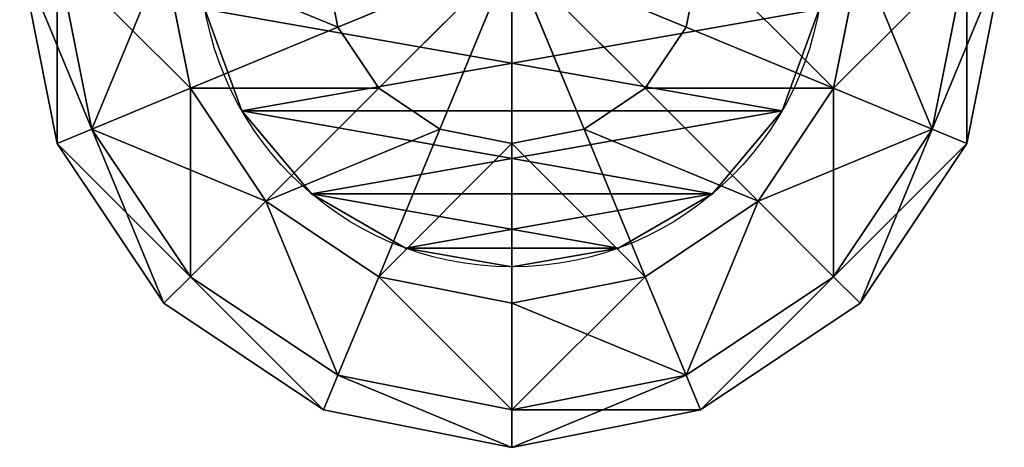
# Model space of a CAD drawing. Units: millimetres. Extents: x -129 to 3220, y -5839 to 2440.
# Drawn here: x -60 to 60, y -5839 to -5787 of the extents above; entities that cross this region are included whole.
import ezdxf

# ---------------------------------------------------------------- set-up
doc = ezdxf.new("R2010")
doc.units = ezdxf.units.MM
doc.layers.get('0').update_dxf_attribs({"true_color": 0xff5454})

# ---------------------------------------------------------------- blocks, each defined once
blk = doc.blocks.new('Component_7')
at = {"color": 8, "true_color": 0x64777b}
for p, q in [((31.4, 74.85, 550), (31.4, 74.85, 1400)), ((44.6, 74.85, 550), (44.6, 74.85, 1400)), ((19, 70.33, 550), (19, 70.33, 1400)), ((57, 70.33, 550), (57, 70.33, 1400)), ((8.89, 61.85, 550), (8.89, 61.85, 1400)), ((67.11, 61.85, 550), (67.11, 61.85, 1400)), ((2.29, 50.42, 550), (2.29, 50.42, 1400)), ((73.71, 50.42, 550), (73.71, 50.42, 1400)), ((0, 37.42, 550), (0, 37.42, 1400)), ((76, 37.42, 550), (76, 37.42, 1400)), ((2.29, 24.43, 550), (2.29, 24.43, 1400)), ((73.71, 24.43, 550), (73.71, 24.43, 1400)), ((8.89, 13, 550), (8.89, 13, 1400)), ((67.11, 13, 550), (67.11, 13, 1400)), ((19, 4.51, 550), (19, 4.51, 1400)), ((57, 4.51, 550), (57, 4.51, 1400)), ((31.4, 0, 550), (31.4, 0, 1400)), ((44.6, 0, 550), (44.6, 0, 1400))]:
    blk.add_line(p, q, dxfattribs=at)
for centre in [(38, 37.42, 550), (38, 37.42, 1400)]:
    blk.add_circle(centre, 38, dxfattribs=at)
mesh = blk.add_polyface(dxfattribs=at)
corners = [(2.29, 50.42, 550), (2.29, 24.43, 550), (0, 37.42, 550), (8.89, 61.85, 550), (8.89, 13, 550), (19, 70.33, 550), (19, 4.51, 550), (31.4, 74.85, 550), (31.4, 0, 550), (44.6, 74.85, 550), (44.6, 0, 550), (57, 70.33, 550), (57, 4.51, 550), (67.11, 61.85, 550), (67.11, 13, 550), (73.71, 50.42, 550), (73.71, 24.43, 550), (76, 37.42, 550)]
mesh.append_faces([[corners[k] for k in face] for face in [(0, 1, 2), (16, 15, 17)]], dxfattribs={"vtx0": -1, "color": 8})
mesh.append_faces([[corners[k] for k in face] for face in [(1, 3, 4), (4, 5, 6), (6, 7, 8), (8, 9, 10), (10, 11, 12), (12, 13, 14), (14, 15, 16)]], dxfattribs={"vtx0": -1, "vtx1": -1, "color": 8})
mesh.append_faces([[corners[k] for k in face] for face in [(1, 0, 3), (4, 3, 5), (6, 5, 7), (8, 7, 9), (10, 9, 11), (12, 11, 13), (14, 13, 15)]], dxfattribs={"vtx0": -1, "vtx2": -1, "color": 8})
mesh = blk.add_polyface(dxfattribs=at)
corners = [(2.29, 24.43, 1400), (2.29, 50.42, 1400), (0, 37.42, 1400), (8.89, 13, 1400), (8.89, 61.85, 1400), (19, 4.51, 1400), (19, 70.33, 1400), (31.4, 0, 1400), (31.4, 74.85, 1400), (44.6, 0, 1400), (44.6, 74.85, 1400), (57, 4.51, 1400), (57, 70.33, 1400), (67.11, 13, 1400), (67.11, 61.85, 1400), (73.71, 24.43, 1400), (73.71, 50.42, 1400), (76, 37.42, 1400)]
mesh.append_faces([[corners[k] for k in face] for face in [(0, 1, 2), (16, 15, 17)]], dxfattribs={"vtx0": -1, "color": 8})
mesh.append_faces([[corners[k] for k in face] for face in [(1, 3, 4), (4, 5, 6), (6, 7, 8), (8, 9, 10), (10, 11, 12), (12, 13, 14), (14, 15, 16)]], dxfattribs={"vtx0": -1, "vtx1": -1, "color": 8})
mesh.append_faces([[corners[k] for k in face] for face in [(1, 0, 3), (4, 3, 5), (6, 5, 7), (8, 7, 9), (10, 9, 11), (12, 11, 13), (14, 13, 15)]], dxfattribs={"vtx0": -1, "vtx2": -1, "color": 8})
mesh = blk.add_polyface(dxfattribs=at)
corners = [(19, 70.33, 1400), (31.4, 74.85, 550), (19, 70.33, 550), (31.4, 74.85, 1400)]
mesh.append_faces([[corners[k] for k in face] for face in [(0, 1, 2), (1, 0, 3)]], dxfattribs={"vtx0": -1, "color": 8})
mesh = blk.add_polyface(dxfattribs=at)
corners = [(31.4, 74.85, 1400), (44.6, 74.85, 550), (31.4, 74.85, 550), (44.6, 74.85, 1400)]
mesh.append_faces([[corners[k] for k in face] for face in [(0, 1, 2), (1, 0, 3)]], dxfattribs={"vtx0": -1, "color": 8})
mesh = blk.add_polyface(dxfattribs=at)
corners = [(44.6, 74.85, 1400), (57, 70.33, 550), (44.6, 74.85, 550), (57, 70.33, 1400)]
mesh.append_faces([[corners[k] for k in face] for face in [(0, 1, 2), (1, 0, 3)]], dxfattribs={"vtx0": -1, "color": 8})
mesh = blk.add_polyface(dxfattribs=at)
corners = [(8.89, 61.85, 1400), (19, 70.33, 550), (8.89, 61.85, 550), (19, 70.33, 1400)]
mesh.append_faces([[corners[k] for k in face] for face in [(0, 1, 2), (1, 0, 3)]], dxfattribs={"vtx0": -1, "color": 8})
mesh = blk.add_polyface(dxfattribs=at)
corners = [(57, 70.33, 1400), (67.11, 61.85, 550), (57, 70.33, 550), (67.11, 61.85, 1400)]
mesh.append_faces([[corners[k] for k in face] for face in [(0, 1, 2), (1, 0, 3)]], dxfattribs={"vtx0": -1, "color": 8})
mesh = blk.add_polyface(dxfattribs=at)
corners = [(8.89, 61.85, 1400), (2.29, 50.42, 550), (2.29, 50.42, 1400), (8.89, 61.85, 550)]
mesh.append_faces([[corners[k] for k in face] for face in [(0, 1, 2), (1, 0, 3)]], dxfattribs={"vtx0": -1, "color": 8})
mesh = blk.add_polyface(dxfattribs=at)
corners = [(67.11, 61.85, 550), (73.71, 50.42, 1400), (73.71, 50.42, 550), (67.11, 61.85, 1400)]
mesh.append_faces([[corners[k] for k in face] for face in [(0, 1, 2), (1, 0, 3)]], dxfattribs={"vtx0": -1, "color": 8})
mesh = blk.add_polyface(dxfattribs=at)
corners = [(2.29, 50.42, 1400), (0, 37.42, 550), (0, 37.42, 1400), (2.29, 50.42, 550)]
mesh.append_faces([[corners[k] for k in face] for face in [(0, 1, 2), (1, 0, 3)]], dxfattribs={"vtx0": -1, "color": 8})
mesh = blk.add_polyface(dxfattribs=at)
corners = [(73.71, 50.42, 550), (76, 37.42, 1400), (76, 37.42, 550), (73.71, 50.42, 1400)]
mesh.append_faces([[corners[k] for k in face] for face in [(0, 1, 2), (1, 0, 3)]], dxfattribs={"vtx0": -1, "color": 8})
mesh = blk.add_polyface(dxfattribs=at)
corners = [(0, 37.42, 1400), (2.29, 24.43, 550), (2.29, 24.43, 1400), (0, 37.42, 550)]
mesh.append_faces([[corners[k] for k in face] for face in [(0, 1, 2), (1, 0, 3)]], dxfattribs={"vtx0": -1, "color": 8})
mesh = blk.add_polyface(dxfattribs=at)
corners = [(76, 37.42, 550), (73.71, 24.43, 1400), (73.71, 24.43, 550), (76, 37.42, 1400)]
mesh.append_faces([[corners[k] for k in face] for face in [(0, 1, 2), (1, 0, 3)]], dxfattribs={"vtx0": -1, "color": 8})
mesh = blk.add_polyface(dxfattribs=at)
corners = [(2.29, 24.43, 1400), (8.89, 13, 550), (8.89, 13, 1400), (2.29, 24.43, 550)]
mesh.append_faces([[corners[k] for k in face] for face in [(0, 1, 2), (1, 0, 3)]], dxfattribs={"vtx0": -1, "color": 8})
mesh = blk.add_polyface(dxfattribs=at)
corners = [(73.71, 24.43, 550), (67.11, 13, 1400), (67.11, 13, 550), (73.71, 24.43, 1400)]
mesh.append_faces([[corners[k] for k in face] for face in [(0, 1, 2), (1, 0, 3)]], dxfattribs={"vtx0": -1, "color": 8})
mesh = blk.add_polyface(dxfattribs=at)
corners = [(19, 4.51, 1400), (8.89, 13, 550), (19, 4.51, 550), (8.89, 13, 1400)]
mesh.append_faces([[corners[k] for k in face] for face in [(0, 1, 2), (1, 0, 3)]], dxfattribs={"vtx0": -1, "color": 8})
mesh = blk.add_polyface(dxfattribs=at)
corners = [(67.11, 13, 1400), (57, 4.51, 550), (67.11, 13, 550), (57, 4.51, 1400)]
mesh.append_faces([[corners[k] for k in face] for face in [(0, 1, 2), (1, 0, 3)]], dxfattribs={"vtx0": -1, "color": 8})
mesh = blk.add_polyface(dxfattribs=at)
corners = [(31.4, 0, 1400), (19, 4.51, 550), (31.4, 0, 550), (19, 4.51, 1400)]
mesh.append_faces([[corners[k] for k in face] for face in [(0, 1, 2), (1, 0, 3)]], dxfattribs={"vtx0": -1, "color": 8})
mesh = blk.add_polyface(dxfattribs=at)
corners = [(57, 4.51, 1400), (44.6, 0, 550), (57, 4.51, 550), (44.6, 0, 1400)]
mesh.append_faces([[corners[k] for k in face] for face in [(0, 1, 2), (1, 0, 3)]], dxfattribs={"vtx0": -1, "color": 8})
mesh = blk.add_polyface(dxfattribs=at)
corners = [(44.6, 0, 1400), (31.4, 0, 550), (44.6, 0, 550), (31.4, 0, 1400)]
mesh.append_faces([[corners[k] for k in face] for face in [(0, 1, 2), (1, 0, 3)]], dxfattribs={"vtx0": -1, "color": 8})
blk = doc.blocks.new('Group21_1')
at = {"color": 8, "true_color": 0x64777b}
for p, q in [((0, 60), (22.96, 55.43)), ((0, 55.43, -22.96), (21.21, 51.21, -22.96)), ((0, 55.43, 22.96), (21.21, 51.21, 22.96)), ((21.21, 51.21, -22.96), (22.96, 55.43)), ((22.96, 55.43), (21.21, 51.21, 22.96)), ((22.96, 55.43), (42.43, 42.43)), ((16.24, 39.2, -42.43), (21.21, 51.21, -22.96)), ((21.21, 51.21, 22.96), (16.24, 39.2, 42.43)), ((21.21, 51.21, -22.96), (39.2, 39.2, -22.96)), ((21.21, 51.21, 22.96), (39.2, 39.2, 22.96)), ((0, 42.43, -42.43), (16.24, 39.2, -42.43)), ((0, 42.43, 42.43), (16.24, 39.2, 42.43)), ((39.2, 39.2, -22.96), (42.43, 42.43)), ((42.43, 42.43), (39.2, 39.2, 22.96)), ((42.43, 42.43), (55.43, 22.96)), ((8.79, 21.21, -55.43), (16.24, 39.2, -42.43)), ((16.24, 39.2, 42.43), (8.79, 21.21, 55.43)), ((16.24, 39.2, -42.43), (30, 30, -42.43)), ((16.24, 39.2, 42.43), (30, 30, 42.43)), ((30, 30, -42.43), (39.2, 39.2, -22.96)), ((39.2, 39.2, 22.96), (30, 30, 42.43)), ((39.2, 39.2, -22.96), (51.21, 21.21, -22.96)), ((39.2, 39.2, 22.96), (51.21, 21.21, 22.96)), ((16.24, 16.24, -55.43), (30, 30, -42.43)), ((30, 30, 42.43), (16.24, 16.24, 55.43)), ((30, 30, -42.43), (39.2, 16.24, -42.43)), ((30, 30, 42.43), (39.2, 16.24, 42.43)), ((0, 22.96, -55.43), (8.79, 21.21, -55.43)), ((0, 22.96, 55.43), (8.79, 21.21, 55.43)), ((51.21, 21.21, -22.96), (55.43, 22.96)), ((55.43, 22.96), (51.21, 21.21, 22.96)), ((55.43, 22.96), (60, 0)), ((0, 0, -60), (8.79, 21.21, -55.43)), ((8.79, 21.21, 55.43), (0, 0, 60)), ((8.79, 21.21, -55.43), (16.24, 16.24, -55.43)), ((8.79, 21.21, 55.43), (16.24, 16.24, 55.43)), ((39.2, 16.24, -42.43), (51.21, 21.21, -22.96)), ((51.21, 21.21, 22.96), (39.2, 16.24, 42.43)), ((51.21, 21.21, -22.96), (55.43, 0, -22.96)), ((51.21, 21.21, 22.96), (55.43, 0, 22.96)), ((0, 0, -60), (16.24, 16.24, -55.43)), ((16.24, 16.24, 55.43), (0, 0, 60)), ((16.24, 16.24, -55.43), (21.21, 8.79, -55.43)), ((16.24, 16.24, 55.43), (21.21, 8.79, 55.43)), ((21.21, 8.79, -55.43), (39.2, 16.24, -42.43)), ((39.2, 16.24, 42.43), (21.21, 8.79, 55.43)), ((39.2, 16.24, -42.43), (42.43, 0, -42.43)), ((39.2, 16.24, 42.43), (42.43, 0, 42.43)), ((0, 0, -60), (21.21, 8.79, -55.43)), ((21.21, 8.79, 55.43), (0, 0, 60)), ((21.21, 8.79, -55.43), (22.96, 0, -55.43)), ((21.21, 8.79, 55.43), (22.96, 0, 55.43)), ((22.96, 0, -55.43), (0, 0, -60)), ((0, 0, -60), (8.79, -21.21, -55.43)), ((0, 0, -60), (16.24, -16.24, -55.43)), ((0, 0, -60), (21.21, -8.79, -55.43)), ((0, 0, 60), (22.96, 0, 55.43)), ((8.79, -21.21, 55.43), (0, 0, 60)), ((16.24, -16.24, 55.43), (0, 0, 60)), ((21.21, -8.79, 55.43), (0, 0, 60)), ((22.96, 0, -55.43), (21.21, -8.79, -55.43)), ((22.96, 0, 55.43), (21.21, -8.79, 55.43)), ((42.43, 0, -42.43), (22.96, 0, -55.43)), ((22.96, 0, 55.43), (42.43, 0, 42.43)), ((42.43, 0, -42.43), (39.2, -16.24, -42.43)), ((42.43, 0, 42.43), (39.2, -16.24, 42.43)), ((55.43, 0, -22.96), (42.43, 0, -42.43)), ((42.43, 0, 42.43), (55.43, 0, 22.96)), ((55.43, 0, -22.96), (51.21, -21.21, -22.96)), ((55.43, 0, 22.96), (51.21, -21.21, 22.96)), ((60, 0), (55.43, 0, -22.96)), ((60, 0), (55.43, -22.96)), ((55.43, 0, 22.96), (60, 0)), ((21.21, -8.79, -55.43), (16.24, -16.24, -55.43)), ((21.21, -8.79, 55.43), (16.24, -16.24, 55.43)), ((21.21, -8.79, -55.43), (39.2, -16.24, -42.43)), ((39.2, -16.24, 42.43), (21.21, -8.79, 55.43)), ((16.24, -16.24, -55.43), (8.79, -21.21, -55.43)), ((16.24, -16.24, 55.43), (8.79, -21.21, 55.43)), ((16.24, -16.24, -55.43), (30, -30, -42.43)), ((30, -30, 42.43), (16.24, -16.24, 55.43)), ((39.2, -16.24, -42.43), (30, -30, -42.43)), ((39.2, -16.24, 42.43), (30, -30, 42.43)), ((39.2, -16.24, -42.43), (51.21, -21.21, -22.96)), ((51.21, -21.21, 22.96), (39.2, -16.24, 42.43)), ((8.79, -21.21, -55.43), (0, -22.96, -55.43)), ((8.79, -21.21, 55.43), (0, -22.96, 55.43)), ((8.79, -21.21, -55.43), (16.24, -39.2, -42.43)), ((16.24, -39.2, 42.43), (8.79, -21.21, 55.43)), ((51.21, -21.21, -22.96), (39.2, -39.2, -22.96)), ((51.21, -21.21, 22.96), (39.2, -39.2, 22.96)), ((51.21, -21.21, -22.96), (55.43, -22.96)), ((55.43, -22.96), (51.21, -21.21, 22.96)), ((55.43, -22.96), (42.43, -42.43)), ((30, -30, -42.43), (16.24, -39.2, -42.43)), ((30, -30, 42.43), (16.24, -39.2, 42.43)), ((30, -30, -42.43), (39.2, -39.2, -22.96)), ((39.2, -39.2, 22.96), (30, -30, 42.43)), ((16.24, -39.2, -42.43), (0, -42.43, -42.43)), ((16.24, -39.2, 42.43), (0, -42.43, 42.43)), ((16.24, -39.2, -42.43), (21.21, -51.21, -22.96)), ((21.21, -51.21, 22.96), (16.24, -39.2, 42.43)), ((39.2, -39.2, -22.96), (21.21, -51.21, -22.96)), ((39.2, -39.2, 22.96), (21.21, -51.21, 22.96)), ((39.2, -39.2, -22.96), (42.43, -42.43)), ((42.43, -42.43), (39.2, -39.2, 22.96)), ((42.43, -42.43), (22.96, -55.43)), ((21.21, -51.21, -22.96), (0, -55.43, -22.96)), ((21.21, -51.21, 22.96), (0, -55.43, 22.96)), ((21.21, -51.21, -22.96), (22.96, -55.43)), ((22.96, -55.43), (21.21, -51.21, 22.96)), ((22.96, -55.43), (0, -60))]:
    blk.add_line(p, q, dxfattribs=at)
mesh = blk.add_polyface(dxfattribs=at)
corners = [(0, 60), (21.21, 51.21, -22.96), (0, 55.43, -22.96), (22.96, 55.43)]
mesh.append_faces([[corners[k] for k in face] for face in [(0, 1, 2), (1, 0, 3)]], dxfattribs={"vtx0": -1, "color": 8})
mesh = blk.add_polyface(dxfattribs=at)
corners = [(0, 55.43, 22.96), (22.96, 55.43), (0, 60), (21.21, 51.21, 22.96)]
mesh.append_faces([[corners[k] for k in face] for face in [(0, 1, 2), (1, 0, 3)]], dxfattribs={"vtx0": -1, "color": 8})
mesh = blk.add_polyface(dxfattribs=at)
corners = [(0, 55.43, -22.96), (16.24, 39.2, -42.43), (0, 42.43, -42.43), (21.21, 51.21, -22.96)]
mesh.append_faces([[corners[k] for k in face] for face in [(0, 1, 2), (1, 0, 3)]], dxfattribs={"vtx0": -1, "color": 8})
mesh = blk.add_polyface(dxfattribs=at)
corners = [(0, 42.43, 42.43), (21.21, 51.21, 22.96), (0, 55.43, 22.96), (16.24, 39.2, 42.43)]
mesh.append_faces([[corners[k] for k in face] for face in [(0, 1, 2), (1, 0, 3)]], dxfattribs={"vtx0": -1, "color": 8})
mesh = blk.add_polyface(dxfattribs=at)
corners = [(22.96, 55.43), (39.2, 39.2, -22.96), (21.21, 51.21, -22.96), (42.43, 42.43)]
mesh.append_faces([[corners[k] for k in face] for face in [(0, 1, 2), (1, 0, 3)]], dxfattribs={"vtx0": -1, "color": 8})
mesh = blk.add_polyface(dxfattribs=at)
corners = [(21.21, 51.21, 22.96), (42.43, 42.43), (22.96, 55.43), (39.2, 39.2, 22.96)]
mesh.append_faces([[corners[k] for k in face] for face in [(0, 1, 2), (1, 0, 3)]], dxfattribs={"vtx0": -1, "color": 8})
mesh = blk.add_polyface(dxfattribs=at)
corners = [(21.21, 51.21, -22.96), (30, 30, -42.43), (16.24, 39.2, -42.43), (39.2, 39.2, -22.96)]
mesh.append_faces([[corners[k] for k in face] for face in [(0, 1, 2), (1, 0, 3)]], dxfattribs={"vtx0": -1, "color": 8})
mesh = blk.add_polyface(dxfattribs=at)
corners = [(16.24, 39.2, 42.43), (39.2, 39.2, 22.96), (21.21, 51.21, 22.96), (30, 30, 42.43)]
mesh.append_faces([[corners[k] for k in face] for face in [(0, 1, 2), (1, 0, 3)]], dxfattribs={"vtx0": -1, "color": 8})
mesh = blk.add_polyface(dxfattribs=at)
corners = [(16.24, 39.2, -42.43), (0, 22.96, -55.43), (0, 42.43, -42.43), (8.79, 21.21, -55.43)]
mesh.append_faces([[corners[k] for k in face] for face in [(0, 1, 2), (1, 0, 3)]], dxfattribs={"vtx0": -1, "color": 8})
mesh = blk.add_polyface(dxfattribs=at)
corners = [(0, 22.96, 55.43), (16.24, 39.2, 42.43), (0, 42.43, 42.43), (8.79, 21.21, 55.43)]
mesh.append_faces([[corners[k] for k in face] for face in [(0, 1, 2), (1, 0, 3)]], dxfattribs={"vtx0": -1, "color": 8})
mesh = blk.add_polyface(dxfattribs=at)
corners = [(39.2, 39.2, -22.96), (55.43, 22.96), (51.21, 21.21, -22.96), (42.43, 42.43)]
mesh.append_faces([[corners[k] for k in face] for face in [(0, 1, 2), (1, 0, 3)]], dxfattribs={"vtx0": -1, "color": 8})
mesh = blk.add_polyface(dxfattribs=at)
corners = [(55.43, 22.96), (39.2, 39.2, 22.96), (51.21, 21.21, 22.96), (42.43, 42.43)]
mesh.append_faces([[corners[k] for k in face] for face in [(0, 1, 2), (1, 0, 3)]], dxfattribs={"vtx0": -1, "color": 8})
mesh = blk.add_polyface(dxfattribs=at)
corners = [(16.24, 39.2, -42.43), (16.24, 16.24, -55.43), (8.79, 21.21, -55.43), (30, 30, -42.43)]
mesh.append_faces([[corners[k] for k in face] for face in [(0, 1, 2), (1, 0, 3)]], dxfattribs={"vtx0": -1, "color": 8})
mesh = blk.add_polyface(dxfattribs=at)
corners = [(16.24, 16.24, 55.43), (16.24, 39.2, 42.43), (8.79, 21.21, 55.43), (30, 30, 42.43)]
mesh.append_faces([[corners[k] for k in face] for face in [(0, 1, 2), (1, 0, 3)]], dxfattribs={"vtx0": -1, "color": 8})
mesh = blk.add_polyface(dxfattribs=at)
corners = [(30, 30, -42.43), (51.21, 21.21, -22.96), (39.2, 16.24, -42.43), (39.2, 39.2, -22.96)]
mesh.append_faces([[corners[k] for k in face] for face in [(0, 1, 2), (1, 0, 3)]], dxfattribs={"vtx0": -1, "color": 8})
mesh = blk.add_polyface(dxfattribs=at)
corners = [(51.21, 21.21, 22.96), (30, 30, 42.43), (39.2, 16.24, 42.43), (39.2, 39.2, 22.96)]
mesh.append_faces([[corners[k] for k in face] for face in [(0, 1, 2), (1, 0, 3)]], dxfattribs={"vtx0": -1, "color": 8})
mesh = blk.add_polyface(dxfattribs=at)
corners = [(30, 30, -42.43), (21.21, 8.79, -55.43), (16.24, 16.24, -55.43), (39.2, 16.24, -42.43)]
mesh.append_faces([[corners[k] for k in face] for face in [(0, 1, 2), (1, 0, 3)]], dxfattribs={"vtx0": -1, "color": 8})
mesh = blk.add_polyface(dxfattribs=at)
corners = [(21.21, 8.79, 55.43), (30, 30, 42.43), (16.24, 16.24, 55.43), (39.2, 16.24, 42.43)]
mesh.append_faces([[corners[k] for k in face] for face in [(0, 1, 2), (1, 0, 3)]], dxfattribs={"vtx0": -1, "color": 8})
mesh = blk.add_polyface(dxfattribs=at)
corners = [(8.79, 21.21, -55.43), (0, 0, -60), (0, 22.96, -55.43)]
mesh.append_faces([[corners[k] for k in face] for face in [(0, 1, 2)]], dxfattribs={"color": 8})
mesh = blk.add_polyface(dxfattribs=at)
corners = [(8.79, 21.21, 55.43), (0, 22.96, 55.43), (0, 0, 60)]
mesh.append_faces([[corners[k] for k in face] for face in [(0, 1, 2)]], dxfattribs={"color": 8})
mesh = blk.add_polyface(dxfattribs=at)
corners = [(51.21, 21.21, -22.96), (60, 0), (55.43, 0, -22.96), (55.43, 22.96)]
mesh.append_faces([[corners[k] for k in face] for face in [(0, 1, 2), (1, 0, 3)]], dxfattribs={"vtx0": -1, "color": 8})
mesh = blk.add_polyface(dxfattribs=at)
corners = [(55.43, 22.96), (55.43, 0, 22.96), (60, 0), (51.21, 21.21, 22.96)]
mesh.append_faces([[corners[k] for k in face] for face in [(0, 1, 2), (1, 0, 3)]], dxfattribs={"vtx0": -1, "color": 8})
mesh = blk.add_polyface(dxfattribs=at)
corners = [(16.24, 16.24, -55.43), (0, 0, -60), (8.79, 21.21, -55.43)]
mesh.append_faces([[corners[k] for k in face] for face in [(0, 1, 2)]], dxfattribs={"color": 8})
mesh = blk.add_polyface(dxfattribs=at)
corners = [(16.24, 16.24, 55.43), (8.79, 21.21, 55.43), (0, 0, 60)]
mesh.append_faces([[corners[k] for k in face] for face in [(0, 1, 2)]], dxfattribs={"color": 8})
mesh = blk.add_polyface(dxfattribs=at)
corners = [(39.2, 16.24, -42.43), (55.43, 0, -22.96), (42.43, 0, -42.43), (51.21, 21.21, -22.96)]
mesh.append_faces([[corners[k] for k in face] for face in [(0, 1, 2), (1, 0, 3)]], dxfattribs={"vtx0": -1, "color": 8})
mesh = blk.add_polyface(dxfattribs=at)
corners = [(51.21, 21.21, 22.96), (42.43, 0, 42.43), (55.43, 0, 22.96), (39.2, 16.24, 42.43)]
mesh.append_faces([[corners[k] for k in face] for face in [(0, 1, 2), (1, 0, 3)]], dxfattribs={"vtx0": -1, "color": 8})
mesh = blk.add_polyface(dxfattribs=at)
corners = [(21.21, 8.79, -55.43), (0, 0, -60), (16.24, 16.24, -55.43)]
mesh.append_faces([[corners[k] for k in face] for face in [(0, 1, 2)]], dxfattribs={"color": 8})
mesh = blk.add_polyface(dxfattribs=at)
corners = [(21.21, 8.79, 55.43), (16.24, 16.24, 55.43), (0, 0, 60)]
mesh.append_faces([[corners[k] for k in face] for face in [(0, 1, 2)]], dxfattribs={"color": 8})
mesh = blk.add_polyface(dxfattribs=at)
corners = [(39.2, 16.24, -42.43), (22.96, 0, -55.43), (21.21, 8.79, -55.43), (42.43, 0, -42.43)]
mesh.append_faces([[corners[k] for k in face] for face in [(0, 1, 2), (1, 0, 3)]], dxfattribs={"vtx0": -1, "color": 8})
mesh = blk.add_polyface(dxfattribs=at)
corners = [(22.96, 0, 55.43), (39.2, 16.24, 42.43), (21.21, 8.79, 55.43), (42.43, 0, 42.43)]
mesh.append_faces([[corners[k] for k in face] for face in [(0, 1, 2), (1, 0, 3)]], dxfattribs={"vtx0": -1, "color": 8})
mesh = blk.add_polyface(dxfattribs=at)
corners = [(22.96, 0, -55.43), (0, 0, -60), (21.21, 8.79, -55.43)]
mesh.append_faces([[corners[k] for k in face] for face in [(0, 1, 2)]], dxfattribs={"color": 8})
mesh = blk.add_polyface(dxfattribs=at)
corners = [(22.96, 0, 55.43), (21.21, 8.79, 55.43), (0, 0, 60)]
mesh.append_faces([[corners[k] for k in face] for face in [(0, 1, 2)]], dxfattribs={"color": 8})
mesh = blk.add_polyface(dxfattribs=at)
corners = [(8.79, -21.21, -55.43), (0, -22.96, -55.43), (0, 0, -60)]
mesh.append_faces([[corners[k] for k in face] for face in [(0, 1, 2)]], dxfattribs={"color": 8})
mesh = blk.add_polyface(dxfattribs=at)
corners = [(16.24, -16.24, -55.43), (8.79, -21.21, -55.43), (0, 0, -60)]
mesh.append_faces([[corners[k] for k in face] for face in [(0, 1, 2)]], dxfattribs={"color": 8})
mesh = blk.add_polyface(dxfattribs=at)
corners = [(21.21, -8.79, -55.43), (16.24, -16.24, -55.43), (0, 0, -60)]
mesh.append_faces([[corners[k] for k in face] for face in [(0, 1, 2)]], dxfattribs={"color": 8})
mesh = blk.add_polyface(dxfattribs=at)
corners = [(22.96, 0, -55.43), (21.21, -8.79, -55.43), (0, 0, -60)]
mesh.append_faces([[corners[k] for k in face] for face in [(0, 1, 2)]], dxfattribs={"color": 8})
mesh = blk.add_polyface(dxfattribs=at)
corners = [(8.79, -21.21, 55.43), (0, 0, 60), (0, -22.96, 55.43)]
mesh.append_faces([[corners[k] for k in face] for face in [(0, 1, 2)]], dxfattribs={"color": 8})
mesh = blk.add_polyface(dxfattribs=at)
corners = [(16.24, -16.24, 55.43), (0, 0, 60), (8.79, -21.21, 55.43)]
mesh.append_faces([[corners[k] for k in face] for face in [(0, 1, 2)]], dxfattribs={"color": 8})
mesh = blk.add_polyface(dxfattribs=at)
corners = [(21.21, -8.79, 55.43), (0, 0, 60), (16.24, -16.24, 55.43)]
mesh.append_faces([[corners[k] for k in face] for face in [(0, 1, 2)]], dxfattribs={"color": 8})
mesh = blk.add_polyface(dxfattribs=at)
corners = [(22.96, 0, 55.43), (0, 0, 60), (21.21, -8.79, 55.43)]
mesh.append_faces([[corners[k] for k in face] for face in [(0, 1, 2)]], dxfattribs={"color": 8})
mesh = blk.add_polyface(dxfattribs=at)
corners = [(22.96, 0, -55.43), (39.2, -16.24, -42.43), (21.21, -8.79, -55.43), (42.43, 0, -42.43)]
mesh.append_faces([[corners[k] for k in face] for face in [(0, 1, 2), (1, 0, 3)]], dxfattribs={"vtx0": -1, "color": 8})
mesh = blk.add_polyface(dxfattribs=at)
corners = [(39.2, -16.24, 42.43), (22.96, 0, 55.43), (21.21, -8.79, 55.43), (42.43, 0, 42.43)]
mesh.append_faces([[corners[k] for k in face] for face in [(0, 1, 2), (1, 0, 3)]], dxfattribs={"vtx0": -1, "color": 8})
mesh = blk.add_polyface(dxfattribs=at)
corners = [(39.2, -16.24, -42.43), (55.43, 0, -22.96), (51.21, -21.21, -22.96), (42.43, 0, -42.43)]
mesh.append_faces([[corners[k] for k in face] for face in [(0, 1, 2), (1, 0, 3)]], dxfattribs={"vtx0": -1, "color": 8})
mesh = blk.add_polyface(dxfattribs=at)
corners = [(55.43, 0, 22.96), (39.2, -16.24, 42.43), (51.21, -21.21, 22.96), (42.43, 0, 42.43)]
mesh.append_faces([[corners[k] for k in face] for face in [(0, 1, 2), (1, 0, 3)]], dxfattribs={"vtx0": -1, "color": 8})
mesh = blk.add_polyface(dxfattribs=at)
corners = [(51.21, -21.21, -22.96), (60, 0), (55.43, -22.96), (55.43, 0, -22.96)]
mesh.append_faces([[corners[k] for k in face] for face in [(0, 1, 2), (1, 0, 3)]], dxfattribs={"vtx0": -1, "color": 8})
mesh = blk.add_polyface(dxfattribs=at)
corners = [(60, 0), (51.21, -21.21, 22.96), (55.43, -22.96), (55.43, 0, 22.96)]
mesh.append_faces([[corners[k] for k in face] for face in [(0, 1, 2), (1, 0, 3)]], dxfattribs={"vtx0": -1, "color": 8})
mesh = blk.add_polyface(dxfattribs=at)
corners = [(21.21, -8.79, -55.43), (30, -30, -42.43), (16.24, -16.24, -55.43), (39.2, -16.24, -42.43)]
mesh.append_faces([[corners[k] for k in face] for face in [(0, 1, 2), (1, 0, 3)]], dxfattribs={"vtx0": -1, "color": 8})
mesh = blk.add_polyface(dxfattribs=at)
corners = [(30, -30, 42.43), (21.21, -8.79, 55.43), (16.24, -16.24, 55.43), (39.2, -16.24, 42.43)]
mesh.append_faces([[corners[k] for k in face] for face in [(0, 1, 2), (1, 0, 3)]], dxfattribs={"vtx0": -1, "color": 8})
mesh = blk.add_polyface(dxfattribs=at)
corners = [(16.24, -16.24, -55.43), (16.24, -39.2, -42.43), (8.79, -21.21, -55.43), (30, -30, -42.43)]
mesh.append_faces([[corners[k] for k in face] for face in [(0, 1, 2), (1, 0, 3)]], dxfattribs={"vtx0": -1, "color": 8})
mesh = blk.add_polyface(dxfattribs=at)
corners = [(16.24, -39.2, 42.43), (16.24, -16.24, 55.43), (8.79, -21.21, 55.43), (30, -30, 42.43)]
mesh.append_faces([[corners[k] for k in face] for face in [(0, 1, 2), (1, 0, 3)]], dxfattribs={"vtx0": -1, "color": 8})
mesh = blk.add_polyface(dxfattribs=at)
corners = [(30, -30, -42.43), (51.21, -21.21, -22.96), (39.2, -39.2, -22.96), (39.2, -16.24, -42.43)]
mesh.append_faces([[corners[k] for k in face] for face in [(0, 1, 2), (1, 0, 3)]], dxfattribs={"vtx0": -1, "color": 8})
mesh = blk.add_polyface(dxfattribs=at)
corners = [(51.21, -21.21, 22.96), (30, -30, 42.43), (39.2, -39.2, 22.96), (39.2, -16.24, 42.43)]
mesh.append_faces([[corners[k] for k in face] for face in [(0, 1, 2), (1, 0, 3)]], dxfattribs={"vtx0": -1, "color": 8})
mesh = blk.add_polyface(dxfattribs=at)
corners = [(8.79, -21.21, -55.43), (0, -42.43, -42.43), (0, -22.96, -55.43), (16.24, -39.2, -42.43)]
mesh.append_faces([[corners[k] for k in face] for face in [(0, 1, 2), (1, 0, 3)]], dxfattribs={"vtx0": -1, "color": 8})
mesh = blk.add_polyface(dxfattribs=at)
corners = [(0, -42.43, 42.43), (8.79, -21.21, 55.43), (0, -22.96, 55.43), (16.24, -39.2, 42.43)]
mesh.append_faces([[corners[k] for k in face] for face in [(0, 1, 2), (1, 0, 3)]], dxfattribs={"vtx0": -1, "color": 8})
mesh = blk.add_polyface(dxfattribs=at)
corners = [(39.2, -39.2, -22.96), (55.43, -22.96), (42.43, -42.43), (51.21, -21.21, -22.96)]
mesh.append_faces([[corners[k] for k in face] for face in [(0, 1, 2), (1, 0, 3)]], dxfattribs={"vtx0": -1, "color": 8})
mesh = blk.add_polyface(dxfattribs=at)
corners = [(55.43, -22.96), (39.2, -39.2, 22.96), (42.43, -42.43), (51.21, -21.21, 22.96)]
mesh.append_faces([[corners[k] for k in face] for face in [(0, 1, 2), (1, 0, 3)]], dxfattribs={"vtx0": -1, "color": 8})
mesh = blk.add_polyface(dxfattribs=at)
corners = [(39.2, -39.2, -22.96), (16.24, -39.2, -42.43), (30, -30, -42.43), (21.21, -51.21, -22.96)]
mesh.append_faces([[corners[k] for k in face] for face in [(0, 1, 2), (1, 0, 3)]], dxfattribs={"vtx0": -1, "color": 8})
mesh = blk.add_polyface(dxfattribs=at)
corners = [(30, -30, 42.43), (21.21, -51.21, 22.96), (39.2, -39.2, 22.96), (16.24, -39.2, 42.43)]
mesh.append_faces([[corners[k] for k in face] for face in [(0, 1, 2), (1, 0, 3)]], dxfattribs={"vtx0": -1, "color": 8})
mesh = blk.add_polyface(dxfattribs=at)
corners = [(21.21, -51.21, -22.96), (0, -42.43, -42.43), (16.24, -39.2, -42.43), (0, -55.43, -22.96)]
mesh.append_faces([[corners[k] for k in face] for face in [(0, 1, 2), (1, 0, 3)]], dxfattribs={"vtx0": -1, "color": 8})
mesh = blk.add_polyface(dxfattribs=at)
corners = [(16.24, -39.2, 42.43), (0, -55.43, 22.96), (21.21, -51.21, 22.96), (0, -42.43, 42.43)]
mesh.append_faces([[corners[k] for k in face] for face in [(0, 1, 2), (1, 0, 3)]], dxfattribs={"vtx0": -1, "color": 8})
mesh = blk.add_polyface(dxfattribs=at)
corners = [(42.43, -42.43), (21.21, -51.21, -22.96), (39.2, -39.2, -22.96), (22.96, -55.43)]
mesh.append_faces([[corners[k] for k in face] for face in [(0, 1, 2), (1, 0, 3)]], dxfattribs={"vtx0": -1, "color": 8})
mesh = blk.add_polyface(dxfattribs=at)
corners = [(39.2, -39.2, 22.96), (22.96, -55.43), (42.43, -42.43), (21.21, -51.21, 22.96)]
mesh.append_faces([[corners[k] for k in face] for face in [(0, 1, 2), (1, 0, 3)]], dxfattribs={"vtx0": -1, "color": 8})
mesh = blk.add_polyface(dxfattribs=at)
corners = [(22.96, -55.43), (0, -55.43, -22.96), (21.21, -51.21, -22.96), (0, -60)]
mesh.append_faces([[corners[k] for k in face] for face in [(0, 1, 2), (1, 0, 3)]], dxfattribs={"vtx0": -1, "color": 8})
mesh = blk.add_polyface(dxfattribs=at)
corners = [(21.21, -51.21, 22.96), (0, -60), (22.96, -55.43), (0, -55.43, 22.96)]
mesh.append_faces([[corners[k] for k in face] for face in [(0, 1, 2), (1, 0, 3)]], dxfattribs={"vtx0": -1, "color": 8})
blk = doc.blocks.new('Component_6')
blk.add_line((60, 60, 800), (98, 60, 800))
for name, p in [('Group21_1', (60, 60, 1400)), ('Component_7', (22, 22.58))]:
    blk.add_blockref(name, p)
blk = doc.blocks.new('Group_34')
at = {"rotation": 90}
blk.add_blockref('Component_6', (1520, 2328.44, -550), dxfattribs=at)

msp = doc.modelspace()

# ---------------------------------------------------------------- block references
at = {"rotation": 180}
msp.add_blockref('Group_34', (1460, -3390.92, 1.95), dxfattribs=at)

doc.saveas('drawing.dxf')
